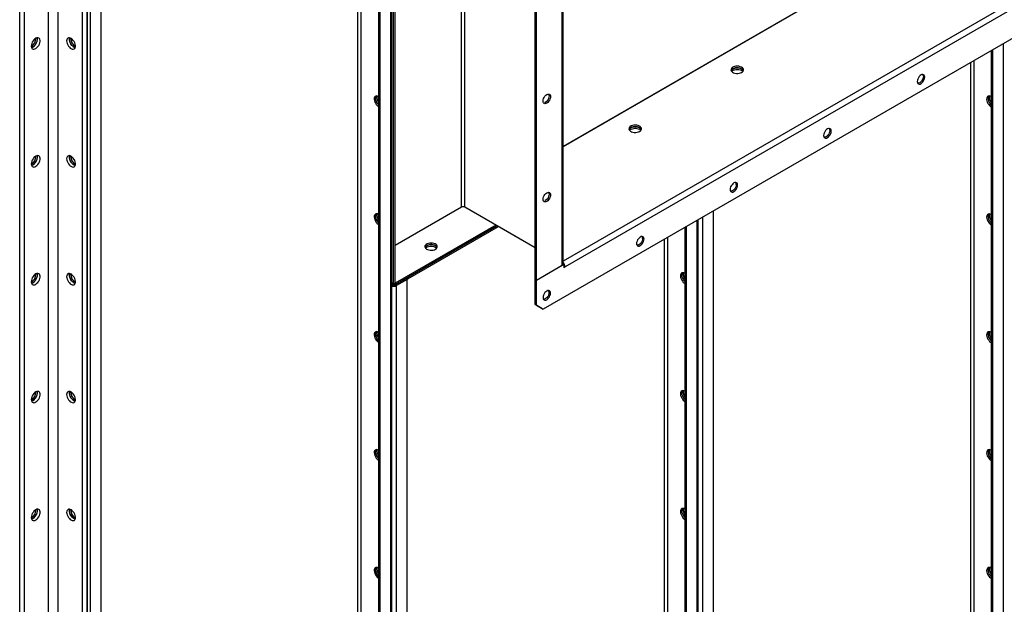
# Model space of a CAD drawing. Units: millimetres. Extents: x -8246 to 10903, y -12905 to 11539.
# Drawn here: x 4230 to 5253, y 7596 to 8203 of the extents above; entities that cross this region are included whole.
import ezdxf

# ---------------------------------------------------------------- set-up
doc = ezdxf.new("R2010")
doc.units = ezdxf.units.MM

msp = doc.modelspace()

# ---------------------------------------------------------------- linework, layer by layer
at = {"color": 7, "linetype": 'Continuous', "lineweight": 25}
for p, q in [((4615.5, 8780.6), (4615.5, 6824.7)), ((4616.8, 6826.5), (4616.8, 8782.4)), ((4603.1, 8773.7), (4603.1, 6819.2)), ((4604.5, 8774.2), (4604.5, 6818.4)), ((4581.6, 6846), (4581.6, 8761.3)), ((4585, 6846), (4585, 8763.2)), ((4314.6, 6651), (4314.6, 8606.8)), ((4230.1, 6640.7), (4230.1, 8600.4)), ((4235.1, 6644.8), (4235.1, 8594.3)), ((4260.2, 6658.9), (4260.2, 8581)), ((4270.1, 6658.9), (4270.1, 8579)), ((4303.6, 6644.6), (4303.6, 8574.6)), ((4295.2, 6644.8), (4295.2, 8569.8)), ((4300.1, 6640.7), (4300.1, 8572.6)), ((4300.5, 6640.9), (4300.5, 8572.8)), ((5432.2, 8439.3), (4795, 8071.5)), ((5432.2, 8439.1), (4795, 8071.2)), ((5533.4, 8378.6), (4795, 7952.3)), ((5536.5, 8373.2), (4796.8, 7946.2)), ((5559.1, 8355.5), (4774.2, 7902.4)), ((4689.1, 8008.4), (4689.1, 8333.4)), ((4692.5, 8008.4), (4692.5, 8335.4)), ((4793.7, 7948), (4793.7, 8312.2)), ((4795, 7949.8), (4795, 8312.9)), ((4765.7, 7933.5), (4765.7, 8297.6)), ((4618.7, 7928.6), (4618.7, 8292.7)), ((4620.1, 7929.4), (4620.1, 8293.6)), ((4767.2, 7932.6), (4767.2, 8296.8)), ((5251.9, 8178.2), (5251.9, 7192.1)), ((5239.5, 8171), (5239.5, 7186.6)), ((5240.9, 8171.8), (5240.9, 7185.7)), ((5218, 8158.6), (5218, 7213.4)), ((5221.4, 8160.6), (5221.4, 7213.4)), ((4689.1, 8008.4), (4620.1, 7968.6)), ((4765.7, 7966.1), (4692.5, 8008.4)), ((4951, 7018.4), (4951, 8004.5)), ((4933.7, 7994.5), (4933.7, 7008.4)), ((4935, 7010.2), (4935, 7995.3)), ((4940, 7012), (4940, 7998.1)), ((4724.7, 7989.8), (4620.1, 7929.4)), ((4726.1, 7989), (4620.1, 7927.7)), ((4633.5, 7935.5), (4726.1, 7989)), ((4633.5, 7933.9), (4727.6, 7988.2)), ((4726.1, 7989), (4726.1, 7989)), ((4765.7, 7966.1), (4726.1, 7989)), ((4921.3, 7987.3), (4921.3, 7002.9)), ((4922.7, 7988.2), (4922.7, 7002)), ((4899.8, 7974.9), (4899.8, 7029.7)), ((4903.2, 7976.9), (4903.2, 7029.7)), ((4767.2, 7932.6), (4795.4, 7949)), ((4767.2, 7932.6), (4793.7, 7948)), ((4795.4, 7949), (4794.9, 7949.3)), ((4795.4, 7949), (4795.4, 7945.4)), ((4796.8, 7946.2), (4795.4, 7947)), ((4796.8, 7946.2), (4795.4, 7945.4)), ((4616.8, 7929.6), (4618.7, 7928.6)), ((4620.1, 7927.7), (4616.8, 7929.6)), ((4618.7, 7928.6), (4620.1, 7929.4)), ((4620.1, 7929.4), (4620.1, 7927.7)), ((4620.3, 7927.9), (4632.1, 7934.7)), ((4631.4, 7934), (4620.4, 7927.6)), ((4632.8, 7933.2), (4621.8, 7926.8)), ((4632.8, 7933.2), (4631.4, 7934)), ((4632.1, 7934.7), (4632.1, 7934.7)), ((4632.1, 7934.7), (4633.5, 7933.9)), ((4632.8, 6834.7), (4632.8, 7933.2)), ((4633.5, 7933.9), (4633.5, 7935.5)), ((4765.7, 7933.5), (4767.2, 7932.6)), ((4765.7, 7907.3), (4765.7, 7933.5)), ((4767.2, 7906.5), (4767.2, 7932.6)), ((4616.8, 7928.3), (4617.5, 7927.9)), ((4616.8, 7927.7), (4617, 7927.6)), ((4617, 7927.6), (4616.8, 7927.5)), ((4617.5, 7927.9), (4617.5, 7929.2)), ((4619.8, 7927.9), (4617.5, 7927.9)), ((4620.3, 7927.9), (4620.3, 7927.9)), ((4620.3, 7927.9), (4620.3, 7927.9)), ((4620.4, 7927.6), (4621.8, 7926.8)), ((4621.8, 6828.3), (4621.8, 7926.8)), ((4765.7, 7907.3), (4767.2, 7906.5)), ((4772.8, 7903.2), (4765.7, 7907.3)), ((4767.2, 7906.5), (4774.2, 7902.4)), ((4774.2, 7902.4), (4772.8, 7903.2))]:
    msp.add_line(p, q, dxfattribs=at)
at = {"color": 7, "linetype": 'Continuous', "lineweight": 25, "flags": 128}
for points in [[(4242.1, 8175.8), (4242.2, 8174.6), (4242.6, 8173.7), (4243.2, 8173), (4244, 8172.6), (4244.9, 8172.5), (4245.9, 8172.8), (4247, 8173.3), (4248, 8174.1), (4249, 8175.2), (4249.9, 8176.4), (4250.6, 8177.8), (4251, 8179.1), (4251.3, 8180.5), (4251.3, 8181.7), (4251, 8182.8), (4250.6, 8183.6), (4249.9, 8184.1), (4249, 8184.4), (4248, 8184.3), (4247, 8183.9), (4245.9, 8183.2), (4244.9, 8182.3), (4244, 8181.1), (4243.2, 8179.8), (4242.6, 8178.5), (4242.2, 8177.1), (4242.1, 8175.8)], [(4242.4, 8174.2), (4243.1, 8174.4), (4244.2, 8174.9), (4245.2, 8175.8), (4246.2, 8176.8), (4247, 8178), (4247.7, 8179.4), (4248.2, 8180.8), (4248.5, 8182.1), (4248.5, 8183.3), (4248.2, 8184.3)], [(4243.9, 8174.8), (4245, 8175.5), (4246, 8176.5), (4246.8, 8177.7), (4247.6, 8179), (4248.1, 8180.4), (4248.4, 8181.8), (4248.5, 8183), (4248.3, 8184.1), (4248.2, 8184.3)], [(4278.9, 8181.1), (4279, 8179.8), (4279.4, 8178.4), (4280, 8177.1), (4280.7, 8175.8), (4281.7, 8174.6), (4282.7, 8173.7), (4283.8, 8173), (4284.8, 8172.6), (4285.8, 8172.5), (4286.6, 8172.8), (4287.3, 8173.3), (4287.8, 8174.1), (4288.1, 8175.2), (4288.1, 8176.4), (4287.8, 8177.8), (4287.3, 8179.2), (4286.6, 8180.5), (4285.8, 8181.7), (4284.8, 8182.8), (4283.8, 8183.6), (4282.7, 8184.1), (4281.7, 8184.4), (4280.7, 8184.3), (4280, 8183.9), (4279.4, 8183.2), (4279, 8182.3), (4278.9, 8181.1)], [(4286.3, 8174.8), (4285.3, 8175.5), (4284.3, 8176.5), (4283.4, 8177.7), (4282.6, 8179), (4282.1, 8180.4), (4281.8, 8181.8), (4281.7, 8183), (4281.9, 8184.1), (4282, 8184.3)], [(4282, 8184.3), (4281.8, 8183.9), (4281.7, 8182.7)], [(4281.7, 8182.7), (4281.8, 8181.4), (4282.2, 8180.1), (4282.8, 8178.7), (4283.6, 8177.4), (4284.5, 8176.3), (4285.5, 8175.3), (4286.6, 8174.6), (4287.6, 8174.2), (4287.8, 8174.2)], [(4242.4, 8174.2), (4242.8, 8174.3), (4243.9, 8174.8)], [(4287.8, 8174.2), (4287.4, 8174.3), (4286.3, 8174.8)], [(4980.3, 8148.4), (4981.3, 8149.1), (4981.9, 8149.9), (4982.2, 8150.7), (4982.2, 8151.6), (4981.8, 8152.4), (4981.1, 8153.2), (4980.1, 8153.8), (4978.8, 8154.3), (4977.4, 8154.7), (4975.9, 8154.8), (4974.4, 8154.7), (4973, 8154.4), (4971.7, 8154), (4970.6, 8153.4), (4969.9, 8152.6), (4969.4, 8151.8), (4969.2, 8150.9), (4969.5, 8150.1), (4970, 8149.3), (4970.9, 8148.5), (4972, 8148), (4973.3, 8147.5), (4974.8, 8147.3), (4976.3, 8147.3), (4977.8, 8147.5), (4979.2, 8147.8), (4980.3, 8148.4)], [(4969.4, 8150.2), (4969.5, 8150.4), (4970, 8151.2), (4970.9, 8151.9), (4972, 8152.5), (4973.3, 8152.9), (4974.8, 8153.1), (4976.3, 8153.1), (4977.8, 8153), (4979.2, 8152.6), (4980.3, 8152.1)], [(4969.9, 8149.4), (4970.6, 8150.1), (4971.7, 8150.7), (4973, 8151.2), (4974.4, 8151.4), (4975.9, 8151.5), (4977.4, 8151.4), (4978.8, 8151.1), (4980.1, 8150.6), (4981.1, 8149.9), (4981.6, 8149.4)], [(4982.1, 8150.2), (4982, 8150.4), (4981.5, 8151.2), (4980.6, 8151.9), (4979.5, 8152.5), (4978.1, 8152.9), (4976.7, 8153.1), (4975.2, 8153.1), (4973.7, 8153), (4972.3, 8152.6), (4971.2, 8152.1)], [(5166.7, 8136.7), (5167.7, 8137.5), (5168.6, 8138.5), (5169.4, 8139.6), (5170, 8140.9), (5170.4, 8142.2), (5170.6, 8143.5), (5170.4, 8144.6), (5170, 8145.4), (5169.4, 8146), (5168.6, 8146.2), (5167.7, 8146.2), (5166.7, 8145.7), (5165.7, 8145), (5164.7, 8144), (5163.9, 8142.8), (5163.3, 8141.5), (5162.9, 8140.2), (5162.8, 8139), (5162.9, 8137.9), (5163.3, 8137), (5163.9, 8136.5), (5164.7, 8136.2), (5165.7, 8136.3), (5166.7, 8136.7)], [(5169.1, 8144.3), (5169, 8143.1), (5168.6, 8141.7), (5168, 8140.5), (5167.2, 8139.3), (5166.3, 8138.3), (5165.3, 8137.6), (5164.2, 8137.1), (5163.3, 8137), (5163.3, 8137)], [(4603.1, 8123.3), (4602, 8123.8), (4601, 8123.9), (4600.1, 8123.8), (4599.4, 8123.3), (4598.9, 8122.5), (4598.6, 8121.5), (4598.5, 8120.3), (4598.7, 8119), (4599.1, 8117.6), (4599.8, 8116.3), (4600.6, 8115), (4601.5, 8113.9), (4602.6, 8113), (4603.1, 8112.7)], [(4600.6, 8123.9), (4600.5, 8123.8), (4600.1, 8122.9), (4599.9, 8121.8), (4600, 8120.5), (4600.3, 8119.1), (4600.8, 8117.8), (4601.6, 8116.5), (4602.5, 8115.3), (4603.1, 8114.6)], [(4603.1, 8114.6), (4602.5, 8115.3), (4601.6, 8116.5), (4600.8, 8117.8), (4600.3, 8119.1), (4600, 8120.5), (4599.9, 8121.8), (4600.1, 8122.9), (4600.5, 8123.8), (4600.6, 8123.9)], [(4777.8, 8116.4), (4776.8, 8115.9), (4775.8, 8115.8), (4775, 8116.1), (4774.4, 8116.7), (4774, 8117.5), (4773.9, 8118.6), (4774, 8119.8), (4774.4, 8121.2), (4775, 8122.4), (4775.8, 8123.6), (4776.8, 8124.6), (4777.8, 8125.3), (4778.8, 8125.8), (4779.7, 8125.9), (4780.5, 8125.6), (4781.1, 8125), (4781.5, 8124.2), (4781.6, 8123.1), (4781.5, 8121.9), (4781.1, 8120.6), (4780.5, 8119.3), (4779.7, 8118.1), (4778.8, 8117.1), (4777.8, 8116.4)], [(4779.7, 8125.9), (4779.7, 8125.9), (4780.1, 8125), (4780.2, 8123.9), (4780.1, 8122.7), (4779.7, 8121.4), (4779.1, 8120.1), (4778.3, 8118.9), (4777.3, 8117.9), (4776.3, 8117.2)], [(5239.5, 8123.2), (5238.4, 8123.7), (5237.4, 8123.9), (5236.5, 8123.7), (5235.8, 8123.2), (5235.3, 8122.5), (5235, 8121.5), (5234.9, 8120.3), (5235.1, 8119), (5235.5, 8117.6), (5236.2, 8116.2), (5237, 8115), (5237.9, 8113.9), (5239, 8113), (5239.5, 8112.6)], [(5237, 8123.8), (5236.7, 8123.3), (5236.4, 8122.3), (5236.3, 8121.1), (5236.5, 8119.8), (5236.9, 8118.4), (5237.6, 8117), (5238.4, 8115.8), (5239.3, 8114.7), (5239.5, 8114.5)], [(5237, 8123.8), (5236.7, 8123.3), (5236.4, 8122.3), (5236.3, 8121.1), (5236.5, 8119.8), (5236.9, 8118.4), (5237.6, 8117), (5238.4, 8115.8), (5239.3, 8114.7), (5239.5, 8114.5)], [(4874.3, 8087.1), (4875.2, 8087.8), (4875.9, 8088.6), (4876.2, 8089.5), (4876.1, 8090.3), (4875.7, 8091.2), (4875, 8092), (4874, 8092.6), (4872.8, 8093.1), (4871.4, 8093.4), (4869.9, 8093.6), (4868.4, 8093.5), (4866.9, 8093.2), (4865.6, 8092.7), (4864.6, 8092.1), (4863.8, 8091.4), (4863.3, 8090.6), (4863.2, 8089.7), (4863.4, 8088.8), (4864, 8088), (4864.8, 8087.3), (4866, 8086.7), (4867.3, 8086.3), (4868.7, 8086.1), (4870.2, 8086.1), (4871.7, 8086.2), (4873.1, 8086.6), (4874.3, 8087.1)], [(4863.3, 8089), (4863.4, 8089.1), (4864, 8090), (4864.8, 8090.7), (4866, 8091.2), (4867.3, 8091.7), (4868.7, 8091.9), (4870.2, 8091.9), (4871.7, 8091.7), (4873.1, 8091.4), (4874.3, 8090.8)], [(4863.8, 8088.1), (4864.6, 8088.9), (4865.6, 8089.5), (4866.9, 8089.9), (4868.4, 8090.2), (4869.9, 8090.3), (4871.4, 8090.2), (4872.8, 8089.8), (4874, 8089.3), (4875, 8088.7), (4875.6, 8088.1)], [(4876, 8089), (4876, 8089.1), (4875.4, 8090), (4874.5, 8090.7), (4873.4, 8091.2), (4872.1, 8091.7), (4870.6, 8091.9), (4869.1, 8091.9), (4867.6, 8091.7), (4866.3, 8091.4), (4865.1, 8090.8)], [(5069.4, 8080.6), (5070.4, 8081.3), (5071.4, 8082.3), (5072.2, 8083.5), (5072.8, 8084.8), (5073.2, 8086.1), (5073.3, 8087.3), (5073.2, 8088.4), (5072.8, 8089.3), (5072.2, 8089.9), (5071.4, 8090.1), (5070.4, 8090), (5069.4, 8089.6), (5068.4, 8088.9), (5067.5, 8087.9), (5066.7, 8086.7), (5066.1, 8085.4), (5065.7, 8084.1), (5065.5, 8082.9), (5065.7, 8081.8), (5066.1, 8080.9), (5066.7, 8080.3), (5067.5, 8080.1), (5068.4, 8080.2), (5069.4, 8080.6)], [(5071.9, 8088.2), (5071.8, 8086.9), (5071.4, 8085.6), (5070.8, 8084.3), (5070, 8083.2), (5069, 8082.2), (5068, 8081.4), (5067, 8081), (5066.1, 8080.9), (5066.1, 8080.9)], [(4242.1, 8053.3), (4242.2, 8052.2), (4242.6, 8051.2), (4243.2, 8050.5), (4244, 8050.1), (4244.9, 8050), (4245.9, 8050.3), (4247, 8050.8), (4248, 8051.6), (4249, 8052.7), (4249.9, 8053.9), (4250.6, 8055.3), (4251, 8056.6), (4251.3, 8058), (4251.3, 8059.2), (4251, 8060.3), (4250.6, 8061.1), (4249.9, 8061.7), (4249, 8061.9), (4248, 8061.8), (4247, 8061.4), (4245.9, 8060.7), (4244.9, 8059.8), (4244, 8058.6), (4243.2, 8057.3), (4242.6, 8056), (4242.2, 8054.6), (4242.1, 8053.3)], [(4242.4, 8051.7), (4243.1, 8051.9), (4244.2, 8052.5), (4245.2, 8053.3), (4246.2, 8054.3), (4247, 8055.6), (4247.7, 8056.9), (4248.2, 8058.3), (4248.5, 8059.6), (4248.5, 8060.9), (4248.2, 8061.9)], [(4242.4, 8051.7), (4242.8, 8051.8), (4243.9, 8052.3)], [(4243.9, 8052.3), (4245, 8053.1), (4246, 8054.1), (4246.8, 8055.2), (4247.6, 8056.6), (4248.1, 8057.9), (4248.4, 8059.3), (4248.5, 8060.6), (4248.3, 8061.7), (4248.2, 8061.9)], [(4278.9, 8058.6), (4279, 8057.3), (4279.4, 8056), (4280, 8054.6), (4280.7, 8053.3), (4281.7, 8052.1), (4282.7, 8051.2), (4283.8, 8050.5), (4284.8, 8050.1), (4285.8, 8050), (4286.6, 8050.3), (4287.3, 8050.8), (4287.8, 8051.7), (4288.1, 8052.7), (4288.1, 8054), (4287.8, 8055.3), (4287.3, 8056.7), (4286.6, 8058), (4285.8, 8059.2), (4284.8, 8060.3), (4283.8, 8061.1), (4282.7, 8061.7), (4281.7, 8061.9), (4280.7, 8061.8), (4280, 8061.4), (4279.4, 8060.7), (4279, 8059.8), (4278.9, 8058.6)], [(4286.3, 8052.3), (4285.3, 8053.1), (4284.3, 8054.1), (4283.4, 8055.2), (4282.6, 8056.6), (4282.1, 8057.9), (4281.8, 8059.3), (4281.7, 8060.6), (4281.9, 8061.7), (4282, 8061.9)], [(4282, 8061.9), (4281.8, 8061.4), (4281.7, 8060.3)], [(4281.7, 8060.3), (4281.8, 8059), (4282.2, 8057.6), (4282.8, 8056.2), (4283.6, 8054.9), (4284.5, 8053.8), (4285.5, 8052.8), (4286.6, 8052.2), (4287.6, 8051.8), (4287.8, 8051.7)], [(4287.8, 8051.7), (4287.4, 8051.8), (4286.3, 8052.3)], [(4972.2, 8024.5), (4973.2, 8025.2), (4974.2, 8026.2), (4975, 8027.4), (4975.6, 8028.7), (4976, 8030), (4976.1, 8031.2), (4976, 8032.3), (4975.6, 8033.2), (4975, 8033.7), (4974.2, 8034), (4973.2, 8033.9), (4972.2, 8033.5), (4971.2, 8032.7), (4970.3, 8031.7), (4969.5, 8030.6), (4968.8, 8029.3), (4968.5, 8028), (4968.3, 8026.7), (4968.5, 8025.6), (4968.8, 8024.8), (4969.5, 8024.2), (4970.3, 8024), (4971.2, 8024.1), (4972.2, 8024.5)], [(4974.7, 8032), (4974.6, 8030.8), (4974.2, 8029.5), (4973.5, 8028.2), (4972.7, 8027), (4971.8, 8026), (4970.8, 8025.3), (4969.8, 8024.9), (4968.9, 8024.8), (4968.8, 8024.8)], [(4777.8, 8014.3), (4776.8, 8013.9), (4775.8, 8013.8), (4775, 8014), (4774.4, 8014.6), (4774, 8015.5), (4773.9, 8016.5), (4774, 8017.8), (4774.4, 8019.1), (4775, 8020.4), (4775.8, 8021.6), (4776.8, 8022.5), (4777.8, 8023.3), (4778.8, 8023.7), (4779.7, 8023.8), (4780.5, 8023.6), (4781.1, 8023), (4781.5, 8022.1), (4781.6, 8021), (4781.5, 8019.8), (4781.1, 8018.5), (4780.5, 8017.2), (4779.7, 8016), (4778.8, 8015), (4777.8, 8014.3)], [(4779.7, 8023.8), (4779.7, 8023.8), (4780.1, 8022.9), (4780.2, 8021.8), (4780.1, 8020.6), (4779.7, 8019.3), (4779.1, 8018), (4778.3, 8016.8), (4777.3, 8015.8), (4776.3, 8015.1)], [(4603.1, 8000.8), (4602, 8001.3), (4601, 8001.5), (4600.1, 8001.3), (4599.4, 8000.8), (4598.9, 8000.1), (4598.6, 7999.1), (4598.5, 7997.9), (4598.7, 7996.5), (4599.1, 7995.2), (4599.8, 7993.8), (4600.6, 7992.5), (4601.5, 7991.4), (4602.6, 7990.6), (4603.1, 7990.2)], [(4600.6, 8001.4), (4600.5, 8001.3), (4600.1, 8000.4), (4599.9, 7999.3), (4600, 7998), (4600.3, 7996.7), (4600.8, 7995.3), (4601.6, 7994), (4602.5, 7992.8), (4603.1, 7992.1)], [(4603.1, 7992.1), (4602.5, 7992.8), (4601.6, 7994), (4600.8, 7995.3), (4600.3, 7996.7), (4600, 7998), (4599.9, 7999.3), (4600.1, 8000.4), (4600.5, 8001.3), (4600.6, 8001.4)], [(5239.5, 8000.8), (5238.4, 8001.2), (5237.4, 8001.4), (5236.5, 8001.2), (5235.8, 8000.8), (5235.3, 8000), (5235, 7999), (5234.9, 7997.8), (5235.1, 7996.5), (5235.5, 7995.1), (5236.2, 7993.7), (5237, 7992.5), (5237.9, 7991.4), (5239, 7990.5), (5239.5, 7990.1)], [(5237, 8001.4), (5236.7, 8000.8), (5236.4, 7999.8), (5236.3, 7998.6), (5236.5, 7997.3), (5236.9, 7995.9), (5237.6, 7994.6), (5238.4, 7993.3), (5239.3, 7992.2), (5239.5, 7992)], [(5237, 8001.4), (5236.7, 8000.8), (5236.4, 7999.8), (5236.3, 7998.6), (5236.5, 7997.3), (5236.9, 7995.9), (5237.6, 7994.6), (5238.4, 7993.3), (5239.3, 7992.2), (5239.5, 7992)], [(4662.1, 7964.7), (4663.1, 7965.4), (4663.7, 7966.2), (4664, 7967), (4664, 7967.9), (4663.6, 7968.7), (4662.9, 7969.5), (4661.9, 7970.1), (4660.6, 7970.6), (4659.2, 7971), (4657.7, 7971.1), (4656.2, 7971), (4654.8, 7970.7), (4653.5, 7970.3), (4652.4, 7969.7), (4651.7, 7968.9), (4651.2, 7968.1), (4651.1, 7967.2), (4651.3, 7966.4), (4651.8, 7965.6), (4652.7, 7964.8), (4653.8, 7964.3), (4655.1, 7963.9), (4656.6, 7963.6), (4658.1, 7963.6), (4659.6, 7963.8), (4661, 7964.1), (4662.1, 7964.7)], [(4875, 7968.4), (4876, 7969.1), (4876.9, 7970.1), (4877.7, 7971.3), (4878.4, 7972.5), (4878.7, 7973.9), (4878.9, 7975.1), (4878.7, 7976.2), (4878.4, 7977), (4877.7, 7977.6), (4876.9, 7977.9), (4876, 7977.8), (4875, 7977.3), (4874, 7976.6), (4873, 7975.6), (4872.2, 7974.4), (4871.6, 7973.1), (4871.2, 7971.8), (4871.1, 7970.6), (4871.2, 7969.5), (4871.6, 7968.7), (4872.2, 7968.1), (4873, 7967.8), (4874, 7967.9), (4875, 7968.4)], [(4877.5, 7975.9), (4877.3, 7974.7), (4876.9, 7973.4), (4876.3, 7972.1), (4875.5, 7970.9), (4874.6, 7969.9), (4873.6, 7969.2), (4872.6, 7968.7), (4871.6, 7968.7), (4871.6, 7968.7)], [(4651.2, 7966.5), (4651.3, 7966.7), (4651.8, 7967.5), (4652.7, 7968.2), (4653.8, 7968.8), (4655.1, 7969.2), (4656.6, 7969.4), (4658.1, 7969.4), (4659.6, 7969.3), (4661, 7968.9), (4662.1, 7968.4)], [(4651.7, 7965.7), (4652.4, 7966.4), (4653.5, 7967), (4654.8, 7967.5), (4656.2, 7967.7), (4657.7, 7967.8), (4659.2, 7967.7), (4660.6, 7967.4), (4661.9, 7966.9), (4662.9, 7966.2), (4663.4, 7965.7)], [(4663.9, 7966.5), (4663.8, 7966.7), (4663.3, 7967.5), (4662.4, 7968.2), (4661.3, 7968.8), (4659.9, 7969.2), (4658.5, 7969.4), (4657, 7969.4), (4655.5, 7969.3), (4654.1, 7968.9), (4653, 7968.4)], [(4921.3, 7939.6), (4920.2, 7940), (4919.2, 7940.2), (4918.3, 7940), (4917.6, 7939.5), (4917.1, 7938.8), (4916.8, 7937.8), (4916.7, 7936.6), (4916.9, 7935.3), (4917.3, 7933.9), (4918, 7932.5), (4918.8, 7931.3), (4919.7, 7930.2), (4920.8, 7929.3), (4921.3, 7928.9)], [(4918.8, 7940.1), (4918.5, 7939.6), (4918.2, 7938.6), (4918.1, 7937.4), (4918.3, 7936.1), (4918.7, 7934.7), (4919.4, 7933.4), (4920.2, 7932.1), (4921.1, 7931), (4921.3, 7930.8)], [(4918.8, 7940.1), (4918.5, 7939.6), (4918.2, 7938.6), (4918.1, 7937.4), (4918.3, 7936.1), (4918.7, 7934.7), (4919.4, 7933.4), (4920.2, 7932.1), (4921.1, 7931), (4921.3, 7930.8)], [(4242.1, 7930.8), (4242.2, 7929.7), (4242.6, 7928.7), (4243.2, 7928), (4244, 7927.6), (4244.9, 7927.6), (4245.9, 7927.8), (4247, 7928.3), (4248, 7929.2), (4249, 7930.2), (4249.9, 7931.4), (4250.6, 7932.8), (4251, 7934.2), (4251.3, 7935.5), (4251.3, 7936.7), (4251, 7937.8), (4250.6, 7938.6), (4249.9, 7939.2), (4249, 7939.4), (4248, 7939.3), (4247, 7938.9), (4245.9, 7938.3), (4244.9, 7937.3), (4244, 7936.2), (4243.2, 7934.9), (4242.6, 7933.5), (4242.2, 7932.1), (4242.1, 7930.8)], [(4242.4, 7929.2), (4243.1, 7929.4), (4244.2, 7930), (4245.2, 7930.8), (4246.2, 7931.9), (4247, 7933.1), (4247.7, 7934.4), (4248.2, 7935.8), (4248.5, 7937.1), (4248.5, 7938.4), (4248.2, 7939.4)], [(4242.4, 7929.2), (4242.8, 7929.3), (4243.9, 7929.8)], [(4243.9, 7929.8), (4245, 7930.6), (4246, 7931.6), (4246.8, 7932.8), (4247.6, 7934.1), (4248.1, 7935.5), (4248.4, 7936.8), (4248.5, 7938.1), (4248.3, 7939.2), (4248.2, 7939.4)], [(4278.9, 7936.1), (4279, 7934.8), (4279.4, 7933.5), (4280, 7932.1), (4280.7, 7930.8), (4281.7, 7929.7), (4282.7, 7928.7), (4283.8, 7928), (4284.8, 7927.6), (4285.8, 7927.6), (4286.6, 7927.8), (4287.3, 7928.4), (4287.8, 7929.2), (4288.1, 7930.2), (4288.1, 7931.5), (4287.8, 7932.8), (4287.3, 7934.2), (4286.6, 7935.5), (4285.8, 7936.8), (4284.8, 7937.8), (4283.8, 7938.6), (4282.7, 7939.2), (4281.7, 7939.4), (4280.7, 7939.3), (4280, 7938.9), (4279.4, 7938.2), (4279, 7937.3), (4278.9, 7936.1)], [(4286.3, 7929.8), (4285.3, 7930.6), (4284.3, 7931.6), (4283.4, 7932.8), (4282.6, 7934.1), (4282.1, 7935.5), (4281.8, 7936.8), (4281.7, 7938.1), (4281.9, 7939.2), (4282, 7939.4)], [(4282, 7939.4), (4281.8, 7938.9), (4281.7, 7937.8)], [(4281.7, 7937.8), (4281.8, 7936.5), (4282.2, 7935.1), (4282.8, 7933.7), (4283.6, 7932.4), (4284.5, 7931.3), (4285.5, 7930.4), (4286.6, 7929.7), (4287.6, 7929.3), (4287.8, 7929.2)], [(4287.8, 7929.2), (4287.4, 7929.3), (4286.3, 7929.8)], [(4777.8, 7912.2), (4778.8, 7913), (4779.7, 7914), (4780.5, 7915.1), (4781.1, 7916.4), (4781.5, 7917.7), (4781.6, 7919), (4781.5, 7920.1), (4781.1, 7920.9), (4780.5, 7921.5), (4779.7, 7921.7), (4778.8, 7921.6), (4777.8, 7921.2), (4776.8, 7920.5), (4775.8, 7919.5), (4775, 7918.3), (4774.4, 7917), (4774, 7915.7), (4773.9, 7914.5), (4774, 7913.4), (4774.4, 7912.5), (4775, 7912), (4775.8, 7911.7), (4776.8, 7911.8), (4777.8, 7912.2)], [(4780.2, 7919.8), (4780.1, 7918.5), (4779.7, 7917.2), (4779.1, 7915.9), (4778.3, 7914.8), (4777.3, 7913.8), (4776.3, 7913), (4775.3, 7912.6), (4774.4, 7912.5), (4774.4, 7912.5)], [(4603.1, 7878.3), (4602, 7878.8), (4601, 7879), (4600.1, 7878.8), (4599.4, 7878.3), (4598.9, 7877.6), (4598.6, 7876.6), (4598.5, 7875.4), (4598.7, 7874.1), (4599.1, 7872.7), (4599.8, 7871.3), (4600.6, 7870.1), (4601.5, 7869), (4602.6, 7868.1), (4603.1, 7867.7)], [(4600.6, 7878.9), (4600.3, 7878.4), (4600, 7877.4), (4599.9, 7876.2), (4600.1, 7874.9), (4600.5, 7873.5), (4601.2, 7872.1), (4602, 7870.9), (4602.9, 7869.8), (4603.1, 7869.6)], [(4603.1, 7869.6), (4602.5, 7870.3), (4601.6, 7871.5), (4600.8, 7872.8), (4600.3, 7874.2), (4600, 7875.5), (4599.9, 7876.8), (4600.1, 7877.9), (4600.5, 7878.8), (4600.6, 7878.9)], [(5239.5, 7878.3), (5238.4, 7878.8), (5237.4, 7878.9), (5236.5, 7878.7), (5235.8, 7878.3), (5235.3, 7877.5), (5235, 7876.5), (5234.9, 7875.3), (5235.1, 7874), (5235.5, 7872.6), (5236.2, 7871.3), (5237, 7870), (5237.9, 7868.9), (5239, 7868), (5239.5, 7867.7)], [(5237, 7878.9), (5236.7, 7878.3), (5236.4, 7877.3), (5236.3, 7876.1), (5236.5, 7874.8), (5236.9, 7873.4), (5237.6, 7872.1), (5238.4, 7870.8), (5239.3, 7869.7), (5239.5, 7869.6)], [(5237, 7878.9), (5236.7, 7878.3), (5236.4, 7877.3), (5236.3, 7876.1), (5236.5, 7874.8), (5236.9, 7873.4), (5237.6, 7872.1), (5238.4, 7870.8), (5239.3, 7869.7), (5239.5, 7869.6)], [(4242.1, 7808.4), (4242.2, 7807.2), (4242.6, 7806.3), (4243.2, 7805.6), (4244, 7805.2), (4244.9, 7805.1), (4245.9, 7805.3), (4247, 7805.9), (4248, 7806.7), (4249, 7807.7), (4249.9, 7809), (4250.6, 7810.3), (4251, 7811.7), (4251.3, 7813), (4251.3, 7814.3), (4251, 7815.3), (4250.6, 7816.1), (4249.9, 7816.7), (4249, 7816.9), (4248, 7816.9), (4247, 7816.5), (4245.9, 7815.8), (4244.9, 7814.8), (4244, 7813.7), (4243.2, 7812.4), (4242.6, 7811), (4242.2, 7809.7), (4242.1, 7808.4)], [(4242.4, 7806.8), (4243.1, 7807), (4244.2, 7807.5), (4245.2, 7808.3), (4246.2, 7809.4), (4247, 7810.6), (4247.7, 7811.9), (4248.2, 7813.3), (4248.5, 7814.7), (4248.5, 7815.9), (4248.2, 7816.9)], [(4243.9, 7807.3), (4245, 7808.1), (4246, 7809.1), (4246.8, 7810.3), (4247.6, 7811.6), (4248.1, 7813), (4248.4, 7814.3), (4248.5, 7815.6), (4248.3, 7816.7), (4248.2, 7816.9)], [(4278.9, 7813.7), (4279, 7812.4), (4279.4, 7811), (4280, 7809.6), (4280.7, 7808.3), (4281.7, 7807.2), (4282.7, 7806.2), (4283.8, 7805.6), (4284.8, 7805.2), (4285.8, 7805.1), (4286.6, 7805.3), (4287.3, 7805.9), (4287.8, 7806.7), (4288.1, 7807.8), (4288.1, 7809), (4287.8, 7810.3), (4287.3, 7811.7), (4286.6, 7813), (4285.8, 7814.3), (4284.8, 7815.3), (4283.8, 7816.2), (4282.7, 7816.7), (4281.7, 7816.9), (4280.7, 7816.9), (4280, 7816.5), (4279.4, 7815.8), (4279, 7814.8), (4278.9, 7813.7)], [(4286.3, 7807.3), (4285.3, 7808.1), (4284.3, 7809.1), (4283.4, 7810.3), (4282.6, 7811.6), (4282.1, 7813), (4281.8, 7814.3), (4281.7, 7815.6), (4281.9, 7816.7), (4282, 7816.9)], [(4282, 7816.9), (4281.8, 7816.4), (4281.7, 7815.3)], [(4921.3, 7817.1), (4920.2, 7817.5), (4919.2, 7817.7), (4918.3, 7817.5), (4917.6, 7817.1), (4917.1, 7816.3), (4916.8, 7815.3), (4916.7, 7814.1), (4916.9, 7812.8), (4917.3, 7811.4), (4918, 7810.1), (4918.8, 7808.8), (4919.7, 7807.7), (4920.8, 7806.8), (4921.3, 7806.5)], [(4918.8, 7817.7), (4918.5, 7817.1), (4918.2, 7816.1), (4918.1, 7814.9), (4918.3, 7813.6), (4918.7, 7812.2), (4919.4, 7810.9), (4920.2, 7809.6), (4921.1, 7808.5), (4921.3, 7808.3)], [(4918.8, 7817.7), (4918.5, 7817.1), (4918.2, 7816.1), (4918.1, 7814.9), (4918.3, 7813.6), (4918.7, 7812.2), (4919.4, 7810.9), (4920.2, 7809.6), (4921.1, 7808.5), (4921.3, 7808.3)], [(4242.4, 7806.8), (4242.8, 7806.9), (4243.9, 7807.3)], [(4281.7, 7815.3), (4281.8, 7814), (4282.2, 7812.6), (4282.8, 7811.3), (4283.6, 7810), (4284.5, 7808.8), (4285.5, 7807.9), (4286.6, 7807.2), (4287.6, 7806.8), (4287.8, 7806.8)], [(4287.8, 7806.8), (4287.4, 7806.9), (4286.3, 7807.3)], [(4603.1, 7755.9), (4602, 7756.3), (4601, 7756.5), (4600.1, 7756.3), (4599.4, 7755.9), (4598.9, 7755.1), (4598.6, 7754.1), (4598.5, 7752.9), (4598.7, 7751.6), (4599.1, 7750.2), (4599.8, 7748.8), (4600.6, 7747.6), (4601.5, 7746.5), (4602.6, 7745.6), (4603.1, 7745.2)], [(4600.6, 7756.5), (4600.3, 7755.9), (4600, 7754.9), (4599.9, 7753.7), (4600.1, 7752.4), (4600.5, 7751), (4601.2, 7749.7), (4602, 7748.4), (4602.9, 7747.3), (4603.1, 7747.1)], [(4603.1, 7747.1), (4602.5, 7747.8), (4601.6, 7749), (4600.8, 7750.3), (4600.3, 7751.7), (4600, 7753.1), (4599.9, 7754.3), (4600.1, 7755.4), (4600.5, 7756.3), (4600.6, 7756.5)], [(5239.5, 7755.8), (5238.4, 7756.3), (5237.4, 7756.4), (5236.5, 7756.3), (5235.8, 7755.8), (5235.3, 7755), (5235, 7754), (5234.9, 7752.8), (5235.1, 7751.5), (5235.5, 7750.1), (5236.2, 7748.8), (5237, 7747.5), (5237.9, 7746.4), (5239, 7745.5), (5239.5, 7745.2)], [(5237, 7756.4), (5236.7, 7755.8), (5236.4, 7754.8), (5236.3, 7753.7), (5236.5, 7752.3), (5236.9, 7751), (5237.6, 7749.6), (5238.4, 7748.3), (5239.3, 7747.2), (5239.5, 7747.1)], [(5237, 7756.4), (5236.7, 7755.8), (5236.4, 7754.8), (5236.3, 7753.7), (5236.5, 7752.3), (5236.9, 7751), (5237.6, 7749.6), (5238.4, 7748.3), (5239.3, 7747.2), (5239.5, 7747.1)], [(4242.1, 7685.9), (4242.2, 7684.7), (4242.6, 7683.8), (4243.2, 7683.1), (4244, 7682.7), (4244.9, 7682.6), (4245.9, 7682.8), (4247, 7683.4), (4248, 7684.2), (4249, 7685.3), (4249.9, 7686.5), (4250.6, 7687.8), (4251, 7689.2), (4251.3, 7690.5), (4251.3, 7691.8), (4251, 7692.8), (4250.6, 7693.7), (4249.9, 7694.2), (4249, 7694.5), (4248, 7694.4), (4247, 7694), (4245.9, 7693.3), (4244.9, 7692.3), (4244, 7691.2), (4243.2, 7689.9), (4242.6, 7688.5), (4242.2, 7687.2), (4242.1, 7685.9)], [(4242.4, 7684.3), (4243.1, 7684.5), (4244.2, 7685), (4245.2, 7685.8), (4246.2, 7686.9), (4247, 7688.1), (4247.7, 7689.5), (4248.2, 7690.8), (4248.5, 7692.2), (4248.5, 7693.4), (4248.2, 7694.4)], [(4243.9, 7684.9), (4245, 7685.6), (4246, 7686.6), (4246.8, 7687.8), (4247.6, 7689.1), (4248.1, 7690.5), (4248.4, 7691.9), (4248.5, 7693.1), (4248.3, 7694.2), (4248.2, 7694.4)], [(4278.9, 7691.2), (4279, 7689.9), (4279.4, 7688.5), (4280, 7687.1), (4280.7, 7685.9), (4281.7, 7684.7), (4282.7, 7683.8), (4283.8, 7683.1), (4284.8, 7682.7), (4285.8, 7682.6), (4286.6, 7682.8), (4287.3, 7683.4), (4287.8, 7684.2), (4288.1, 7685.3), (4288.1, 7686.5), (4287.8, 7687.8), (4287.3, 7689.2), (4286.6, 7690.6), (4285.8, 7691.8), (4284.8, 7692.9), (4283.8, 7693.7), (4282.7, 7694.2), (4281.7, 7694.5), (4280.7, 7694.4), (4280, 7694), (4279.4, 7693.3), (4279, 7692.3), (4278.9, 7691.2)], [(4286.3, 7684.9), (4285.3, 7685.6), (4284.3, 7686.6), (4283.4, 7687.8), (4282.6, 7689.1), (4282.1, 7690.5), (4281.8, 7691.9), (4281.7, 7693.1), (4281.9, 7694.2), (4282, 7694.4)], [(4282, 7694.4), (4281.8, 7694), (4281.7, 7692.8)], [(4921.3, 7694.6), (4920.2, 7695.1), (4919.2, 7695.2), (4918.3, 7695.1), (4917.6, 7694.6), (4917.1, 7693.8), (4916.8, 7692.8), (4916.7, 7691.6), (4916.9, 7690.3), (4917.3, 7688.9), (4918, 7687.6), (4918.8, 7686.3), (4919.7, 7685.2), (4920.8, 7684.3), (4921.3, 7684)], [(4918.8, 7695.2), (4918.5, 7694.6), (4918.2, 7693.6), (4918.1, 7692.4), (4918.3, 7691.1), (4918.7, 7689.7), (4919.4, 7688.4), (4920.2, 7687.1), (4921.1, 7686), (4921.3, 7685.9)], [(4918.8, 7695.2), (4918.5, 7694.6), (4918.2, 7693.6), (4918.1, 7692.4), (4918.3, 7691.1), (4918.7, 7689.7), (4919.4, 7688.4), (4920.2, 7687.1), (4921.1, 7686), (4921.3, 7685.9)], [(4242.4, 7684.3), (4242.8, 7684.4), (4243.9, 7684.9)], [(4281.7, 7692.8), (4281.8, 7691.5), (4282.2, 7690.1), (4282.8, 7688.8), (4283.6, 7687.5), (4284.5, 7686.3), (4285.5, 7685.4), (4286.6, 7684.7), (4287.6, 7684.3), (4287.8, 7684.3)], [(4287.8, 7684.3), (4287.4, 7684.4), (4286.3, 7684.9)], [(4603.1, 7633.4), (4602, 7633.8), (4601, 7634), (4600.1, 7633.8), (4599.4, 7633.4), (4598.9, 7632.6), (4598.6, 7631.6), (4598.5, 7630.4), (4598.7, 7629.1), (4599.1, 7627.7), (4599.8, 7626.4), (4600.6, 7625.1), (4601.5, 7624), (4602.6, 7623.1), (4603.1, 7622.8)], [(4600.6, 7634), (4600.3, 7633.4), (4600, 7632.4), (4599.9, 7631.2), (4600.1, 7629.9), (4600.5, 7628.5), (4601.2, 7627.2), (4602, 7625.9), (4602.9, 7624.8), (4603.1, 7624.7)], [(4603.1, 7624.7), (4602.5, 7625.3), (4601.6, 7626.5), (4600.8, 7627.8), (4600.3, 7629.2), (4600, 7630.6), (4599.9, 7631.8), (4600.1, 7633), (4600.5, 7633.8), (4600.6, 7634)], [(5239.5, 7633.3), (5238.4, 7633.8), (5237.4, 7633.9), (5236.5, 7633.8), (5235.8, 7633.3), (5235.3, 7632.6), (5235, 7631.5), (5234.9, 7630.4), (5235.1, 7629), (5235.5, 7627.7), (5236.2, 7626.3), (5237, 7625), (5237.9, 7623.9), (5239, 7623.1), (5239.5, 7622.7)], [(5237, 7633.9), (5236.7, 7633.4), (5236.4, 7632.4), (5236.3, 7631.2), (5236.5, 7629.8), (5236.9, 7628.5), (5237.6, 7627.1), (5238.4, 7625.9), (5239.3, 7624.8), (5239.5, 7624.6)], [(5237, 7633.9), (5236.7, 7633.4), (5236.4, 7632.4), (5236.3, 7631.2), (5236.5, 7629.8), (5236.9, 7628.5), (5237.6, 7627.1), (5238.4, 7625.9), (5239.3, 7624.8), (5239.5, 7624.6)]]:
    msp.add_lwpolyline(points, dxfattribs=at)
at = {"color": 7, "linetype": 'Continuous', "lineweight": 25}
for centre, radius, start, end in [((4237.3, 8183.9), 9.72, 299.5707, 0.4347), ((4292.7, 8183.8), 9.59, 179.0868, 240.9078), ((4972.8, 8148.7), 3.72, 116.4825, 156.3536), ((4978.7, 8148.7), 3.72, 23.6464, 63.5175), ((5166, 8144.5), 3.15, 356.3371, 33.7836), ((4609.8, 8122.1), 8.42, 168.0924, 216.9659), ((5245.6, 8121.9), 7.86, 166.209, 218.8493), ((4774.6, 8119.8), 3.14, 266.2202, 303.6595), ((4866.7, 8087.5), 3.72, 116.4825, 156.3536), ((4872.6, 8087.5), 3.7, 23.0355, 63.5748), ((5068.8, 8088.4), 3.15, 356.3371, 33.7832), ((4237.3, 8061.4), 9.72, 299.5707, 0.4347), ((4292.7, 8061.3), 9.59, 179.0868, 240.9078), ((4971.5, 8032.2), 3.15, 356.3372, 33.7832), ((4774.6, 8017.7), 3.14, 266.2202, 303.6595), ((4609.8, 7999.7), 8.42, 168.0924, 216.9659), ((4690.8, 8005.1), 3.69, 62.6097, 117.3903), ((5245.6, 7999.5), 7.86, 166.209, 218.8493), ((4874.3, 7976.1), 3.15, 356.3372, 33.7831), ((4654.6, 7965), 3.72, 116.4825, 156.3536), ((4660.5, 7965), 3.7, 23.0355, 63.5748), ((4792.8, 7950), 2.21, 294.3747, 354.3052), ((4790.1, 7945.9), 6.8, 2.6972, 43.0301), ((4927.4, 7938.3), 7.86, 166.209, 218.8493), ((4237.3, 7938.9), 9.72, 299.5707, 0.4347), ((4292.7, 7938.8), 9.59, 179.0868, 240.9078), ((4618.6, 7932.9), 6.82, 254.6358, 297.3011), ((4618.7, 7930.9), 3.69, 242.6097, 297.3903), ((4777.1, 7920), 3.15, 356.3372, 33.7831), ((4609.2, 7877), 7.86, 166.209, 218.8493), ((5245.6, 7877), 7.86, 166.209, 218.8493), ((4927.4, 7815.8), 7.86, 166.209, 218.8493), ((4237.3, 7816.4), 9.72, 299.5707, 0.4347), ((4292.7, 7816.3), 9.59, 179.0868, 240.9078), ((4609.2, 7754.6), 7.86, 166.209, 218.8493), ((5245.6, 7754.5), 7.86, 166.209, 218.8493), ((4237.3, 7693.9), 9.72, 299.5707, 0.4347), ((4292.7, 7693.9), 9.59, 179.0868, 240.9078), ((4927.4, 7693.3), 7.86, 166.209, 218.8493), ((4609.2, 7632.1), 7.86, 166.209, 218.8493), ((5245.6, 7632), 7.86, 166.209, 218.8493)]:
    msp.add_arc(centre, radius, start, end, dxfattribs=at)

doc.saveas('drawing.dxf')
